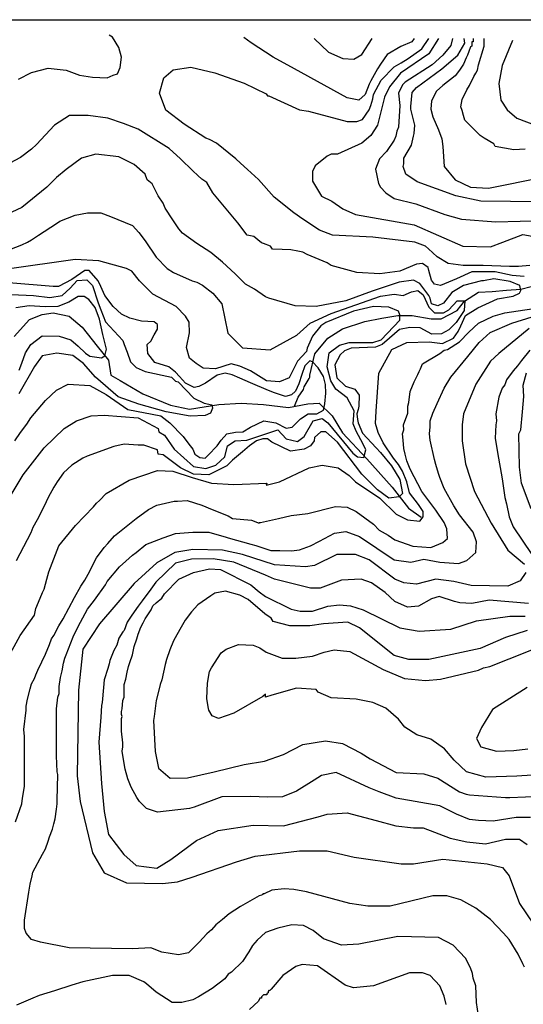
# Model space of a CAD drawing. Units: inches. Extents: x 1398 to 2077, y -67 to 627.
# Drawn here: x 1921 to 1983, y 507 to 627 of the extents above; entities that cross this region are included whole.
import ezdxf

# ---------------------------------------------------------------- set-up
doc = ezdxf.new("R2010")
doc.units = ezdxf.units.IN
doc.header["$MEASUREMENT"] = 0
for name, color, linetype in [('dmc', 5, 'Continuous'), ('dmp', 8, 'Continuous'), ('khung', 1, 'Continuous'), ('song suoi', 3, 'Continuous')]:
    doc.layers.add(name, color=color, linetype=linetype)

msp = doc.modelspace()

# ---------------------------------------------------------------- linework, layer by layer
at = {"layer": 'dmc'}
for points, elevation in [([(1972.68, 625.17), (1971.5, 623.31), (1968.03, 620.94), (1966.67, 619.25), (1966.08, 617.98), (1965.24, 614.6), (1964.39, 613.33), (1963.29, 612.4), (1960.33, 611.05), (1959.57, 611.05), (1959.06, 610.79), (1957.62, 609.61), (1957.29, 608.93), (1957.29, 607.75), (1958.39, 605.89), (1959.65, 605.29), (1961, 604.38), (1962.53, 603.69), (1969.72, 602.42), (1975.64, 599.8), (1979.02, 599.71), (1980.54, 600.3), (1983, 601.23), (1985.7, 600.73)], 825), ([(1981.73, 624.92), (1980.46, 621.87), (1980.04, 619.67), (1980.29, 617.64), (1981.05, 616.46), (1982.24, 615.44), (1984.94, 614.43)], 850), ([(1920.07, 568.84), (1921.93, 571.89), (1924.47, 575.19), (1926.92, 577.55), (1928.45, 578.48), (1930.22, 579.08), (1931.83, 579.16), (1935.97, 578.82), (1938.43, 577.55), (1938.51, 577.13), (1939.19, 576.71), (1940.37, 575.02), (1942.74, 572.9), (1944.26, 572.65), (1945.45, 573.07), (1946.55, 574.09), (1946.88, 575.44), (1947.81, 576.03), (1949.25, 576.12), (1953.06, 577.38), (1954.07, 576.29), (1955.43, 575.95), (1956.27, 576.54), (1957.37, 578.48), (1958.47, 578.74), (1959.15, 578.23), (1962.19, 574.51), (1962.78, 574.09), (1963.55, 574), (1963.78, 574.95), (1963.48, 575.63), (1962.6, 577.22), (1962.25, 578.12), (1962.35, 579.7), (1961.51, 581.27), (1960.11, 582.36), (1959.5, 583.34), (1959.06, 585.08), (1959.32, 586.77), (1960.59, 587.7), (1961.77, 588.04), (1964.64, 588.04), (1965.66, 588.38), (1967.94, 590.75), (1967.94, 591.42), (1967.77, 591.85), (1966.59, 592.35), (1964.73, 592.44), (1962.28, 591.85), (1958.89, 590.49), (1958.3, 590.07), (1957.29, 588.8), (1956.61, 587.36), (1956.53, 586.94), (1955.43, 585.76), (1954.41, 583.73), (1953.23, 583.22), (1951.67, 583.35), (1949.7, 584.58), (1948.4, 585.16), (1947.35, 585.45), (1945.43, 584.81), (1943.93, 584.89), (1943.06, 585.49), (1942.24, 586.13), (1941.86, 587.41), (1942.23, 589.23), (1942.2, 590.54), (1941.77, 591.25), (1940.63, 592.44), (1937.75, 593.96), (1936.14, 595.57), (1935.21, 596.75), (1934.54, 597.09), (1931.15, 598.02), (1928.28, 598.19), (1925.99, 597.85), (1914.41, 596.24)], 800), ([(1983.76, 589.73), (1980.04, 586.69), (1979.02, 585.76), (1977.25, 582.97), (1975.72, 579.33), (1975.55, 577.98), (1975.55, 576.03), (1975.98, 573.24), (1977.08, 569.86), (1979.11, 565.97), (1981.14, 562.67), (1983.17, 560.98)], 825), ([(1983.34, 559.96), (1982.66, 558.95), (1981.14, 558.27), (1976.65, 558.36), (1974.54, 558.86), (1972.34, 559.12), (1969.97, 558.52), (1968.45, 558.69), (1967.35, 559.12), (1964.22, 561.48), (1962.53, 562.16), (1960.25, 562.16), (1957.54, 560.81), (1956.44, 560.64), (1952.64, 560.89), (1948.74, 562.16), (1946.29, 562.67), (1942.66, 562.75), (1940.46, 562.41), (1938.26, 561.15), (1935.47, 558.61), (1931.24, 553.7), (1929.21, 550.57), (1928.7, 545.58), (1928.53, 535.1), (1928.87, 531.97), (1930.39, 525.71), (1931.83, 523.26), (1934.54, 522.07), (1938.93, 521.99), (1940.79, 522.16), (1942.57, 522.75), (1947.98, 524.61), (1950.27, 525.29), (1955.68, 525.96), (1959.06, 525.96), (1962.36, 525.2), (1968.11, 524.36), (1969.63, 524.36), (1973.19, 524.95), (1978.64, 524.37), (1980.51, 523.91), (1981.31, 522.92), (1982.57, 519.54), (1984.27, 517)], 825), ([(1983.5, 545.92), (1979.28, 543.22), (1977.92, 541.02), (1977.33, 539.66), (1977.84, 538.65), (1979.78, 538.14), (1981.9, 538.23), (1983.59, 538.4)], 850)]:
    msp.add_lwpolyline(points, dxfattribs=dict(at, elevation=elevation))
at = {"layer": 'dmp'}
for points, elevation in [([(1921.34, 620.18), (1922.95, 621.02), (1924.98, 621.53), (1927.18, 621.28), (1928.79, 620.69), (1930.39, 620.43), (1932.17, 620.35), (1932.93, 620.69), (1933.44, 620.86), (1933.77, 621.62), (1933.94, 622.89), (1933.61, 624.07), (1932.84, 625.34), (1932.42, 625.59)], 820), ([(1983.84, 597.43), (1982.45, 597.31), (1981.34, 597.34), (1978.14, 597.45), (1975.69, 597.43), (1973.84, 597.68), (1972.53, 598.51), (1971.44, 599.48), (1971.07, 599.8), (1969.8, 600.3), (1964.64, 600.9), (1959.74, 601.15), (1958.13, 601.74), (1956.1, 603.1), (1955, 603.86), (1952.6, 605.79), (1950.69, 607.96), (1949.34, 609.18), (1948.49, 609.95), (1947.9, 610.45), (1945.53, 612.4), (1944.69, 612.82), (1944.26, 612.99), (1941.59, 614.69), (1939.37, 616.42), (1938.58, 618.48), (1939.12, 620.37), (1940.24, 621.34), (1942.39, 621.66), (1945.35, 620.97), (1948.94, 619.71), (1951.62, 618.39), (1951.79, 618.15), (1951.96, 618.15), (1955.68, 616.46), (1956.78, 616.29), (1961.52, 615.02), (1962.7, 615.02), (1963.38, 615.27), (1964.22, 616.46), (1964.39, 616.97), (1964.64, 617.81), (1964.73, 618.32), (1965.66, 620.09), (1967.27, 621.7), (1968.11, 622.21), (1968.96, 622.72), (1970.65, 623.9), (1971.5, 625.17)], 820), ([(1969.72, 625.17), (1969.43, 624.75), (1968.08, 624.18), (1966.42, 623.22), (1965.57, 622.04), (1965.24, 621.45), (1964.39, 620.01), (1964.22, 619.59), (1963.71, 618.32), (1962.95, 617.64), (1961.52, 617.9), (1955.09, 621.45), (1952.47, 622.89), (1949.78, 624.63), (1948.88, 625.27)], 815), ([(1957.46, 625.17), (1959.23, 623.48), (1960.97, 622.73), (1962.31, 622.64), (1963.29, 623.22), (1964.56, 625.17)], 810), ([(1974.37, 625.17), (1974.2, 624.32), (1973.19, 623.14), (1971.92, 621.96), (1968.62, 619.84), (1968.28, 619.5), (1967.77, 618.49), (1967.94, 616.97), (1967.77, 614.34), (1967.6, 613.84), (1967.44, 613.24), (1967.27, 612.74), (1966.33, 611.37), (1965.48, 610.46), (1964.96, 609.22), (1965.33, 607.44), (1965.57, 606.99), (1966.25, 606.31), (1967.27, 605.63), (1969.89, 604.96), (1973.44, 603.69), (1975.47, 603.1), (1979.7, 602.76), (1985.62, 602.93)], 830), ([(1985.11, 605.21), (1977.84, 605.29), (1974.79, 605.97), (1970.06, 607.66), (1968.7, 608.59), (1968.37, 609.52), (1968.45, 609.86), (1968.45, 610.54), (1969.38, 612.14), (1969.63, 613.24), (1969.72, 613.58), (1969.8, 614.6), (1969.3, 616.54), (1969.3, 616.88), (1969.47, 618.57), (1969.97, 619.16), (1973.1, 621.45), (1975.05, 623.14), (1975.89, 624.58), (1975.81, 625.17)], 835), ([(1976.91, 625.17), (1976.91, 624.75), (1976.74, 624.75), (1976.74, 624.24), (1976.57, 624.15), (1976.4, 623.56), (1976.23, 623.14), (1976.06, 622.8), (1975.72, 622.04), (1975.22, 621.28), (1974.71, 620.6), (1973.19, 619.42), (1972.43, 618.74), (1971.83, 617.56), (1971.75, 616.54), (1972, 615.61), (1972.68, 614.01), (1973.1, 612.91), (1973.19, 611.98), (1973.36, 609.52), (1974.71, 607.92), (1976.57, 606.99), (1978.77, 606.9), (1985.45, 608.25)], 840), ([(1983.25, 611.64), (1981.9, 611.55), (1979.61, 611.98), (1979.45, 612.31), (1978.26, 612.99), (1977.75, 613.33), (1975.89, 615.19), (1975.72, 615.78), (1975.55, 616.37), (1975.39, 616.8), (1975.55, 617.73), (1976.15, 618.91), (1976.48, 619.42), (1976.99, 620.52), (1977.25, 620.94), (1977.42, 621.28), (1977.58, 621.96), (1978.26, 624.24), (1978.26, 625.17)], 845), ([(1983.13, 596.09), (1981.66, 596.24), (1979.61, 596.67), (1976.74, 596.67), (1974.88, 595.82), (1972.93, 594.98), (1972.17, 595.15), (1971.83, 595.65), (1971.5, 596.84), (1971.41, 597.18), (1970.73, 597.68), (1969.97, 597.6), (1967.94, 596.75), (1965.49, 596.41), (1962.7, 596.58), (1959.57, 597.43), (1959.06, 597.77), (1956.61, 598.77), (1956.1, 599.09), (1955.47, 599.2), (1954.61, 599.36), (1953.56, 599.4), (1952.38, 599.44), (1952.13, 599.8), (1951.28, 600.14), (1951.03, 600.22), (1950.61, 600.56), (1950.1, 600.98), (1949.29, 601.15), (1948.16, 602.65), (1945.11, 606.31), (1944.35, 607.58), (1943.75, 608), (1943.25, 608.42), (1942.66, 609.02), (1941.13, 610.45), (1939.78, 611.72), (1935.97, 614.09), (1934.2, 614.77), (1932.25, 615.44), (1929.88, 615.78), (1927.6, 615.78), (1925.74, 614.6), (1923.54, 612.23), (1922.95, 611.64), (1921.6, 610.62), (1917.71, 608.59)], 815), ([(1919.62, 548.77), (1921.55, 552.25), (1923.29, 554.76), (1923.46, 555.56), (1923.8, 556.33), (1924.3, 557.51), (1924.47, 557.93), (1924.81, 559.12), (1925.06, 560.05), (1926.29, 563.19), (1928.32, 565.69), (1930.5, 567.96), (1930.9, 568.42), (1931.24, 568.76), (1932.08, 569.6), (1934.87, 571.21), (1938.34, 572.39), (1940.2, 572.31), (1942.57, 571.55), (1944.94, 570.87), (1947.65, 570.7), (1951.7, 570.87), (1951.62, 570.62), (1953.23, 571.04), (1956.86, 572.73), (1958.47, 573.07), (1960.42, 572.73), (1961.77, 571.8), (1962.53, 571.04), (1965.49, 569.01), (1967.52, 567.07), (1968.87, 566.39), (1970.4, 566.22), (1970.82, 566.73), (1970.82, 567.4), (1970.23, 568.25), (1969.13, 569.69), (1968.79, 571.04), (1968.28, 572.31), (1967.77, 573.16), (1967.18, 573.92), (1965.91, 575.78), (1965.32, 577.05), (1964.98, 578.15), (1965.07, 579.67), (1965.4, 584.3), (1966.98, 587.2), (1968.79, 588.05), (1971.53, 588.12), (1973.17, 587.93), (1974.5, 588.55), (1975.08, 589.37), (1975.39, 590.07), (1975.98, 591.34), (1977.5, 592.27), (1979.87, 593.37), (1981.81, 593.71), (1982.57, 594.05), (1982.74, 594.38), (1982.6, 595), (1981.44, 595.5), (1979.44, 595.81), (1978.18, 595.58), (1977.92, 595.57), (1975.72, 594.98), (1974.29, 594.13), (1973.27, 592.86), (1972.59, 592.52), (1971.83, 592.78), (1971.66, 593.45), (1971.5, 593.79), (1970.4, 595.23), (1969.63, 595.65), (1967.86, 595.4), (1964.56, 594.3), (1961.35, 593.12), (1957.71, 592.44), (1955.17, 592.52), (1951.96, 593.45), (1951.54, 593.62), (1950.18, 594.55), (1949.08, 595.15), (1947.81, 596.41), (1946.29, 597.85), (1944.85, 599.04), (1943.16, 600.14), (1941.39, 601.4), (1940.96, 601.91), (1940.2, 603.01), (1939.27, 604.45), (1939.02, 605.04), (1938.43, 605.97), (1937.67, 607.41), (1937.07, 607.92), (1936.82, 608.59), (1935.47, 609.78), (1933.61, 610.71), (1930.81, 611.05), (1929.04, 610.54), (1927.18, 609.18), (1925.99, 608.17), (1924.81, 606.99), (1921.77, 604.53), (1919.4, 603.43)], 810), ([(1919.74, 599.2), (1921.77, 599.97), (1922.44, 600.3), (1922.95, 600.56), (1923.8, 601.15), (1925.99, 602.59), (1926.42, 602.84), (1928.28, 603.6), (1929.8, 603.86), (1931.41, 603.86), (1932.59, 603.43), (1935.3, 602.33), (1936.06, 601.49), (1936.82, 600.47), (1938.17, 598.44), (1939.53, 597.09), (1940.29, 596.58), (1942.57, 595.57), (1943.16, 595.4), (1943.84, 595.06), (1945.11, 594.05), (1946.18, 592.76), (1946.94, 589.19), (1948.73, 587.4), (1952.11, 587.15), (1955.36, 588.95), (1957, 590.39), (1959.55, 591.58), (1965.57, 593.71), (1967.27, 593.96), (1968.37, 593.79), (1969.38, 594.21), (1970.14, 594.38), (1970.82, 593.88), (1971.5, 592.35), (1972.17, 591.68), (1973.27, 591.68), (1973.95, 592.02), (1974.96, 593.12), (1975.89, 593.12), (1975.82, 591.94), (1974.83, 590.49), (1973.95, 589.58), (1973.03, 589.08), (1971.85, 589.05), (1970.44, 589.85), (1969.18, 589.88), (1967.92, 589.64), (1966.69, 588.55), (1965.8, 587.78), (1964.98, 587.46), (1962.02, 587.36), (1961.18, 587.03), (1960.67, 586.52), (1959.99, 585.33), (1960.23, 583.72), (1961.29, 582.72), (1962.44, 582.32), (1962.96, 581.59), (1962.95, 580.26), (1962.87, 579.84), (1962.7, 579.33), (1962.78, 578.65), (1962.87, 578.23), (1963.38, 576.96), (1965.07, 575.19), (1965.57, 574.59), (1966.93, 572.99), (1967.94, 571.3), (1968.28, 569.6), (1967.86, 569.18), (1966.59, 569.01), (1965.24, 570.03), (1963.29, 571.97), (1960.33, 575.86), (1958.89, 577.13), (1958.3, 577.13), (1957.54, 576.45), (1957.46, 576.03), (1957.03, 575.44), (1956.27, 575.02), (1954.58, 574.76), (1952.3, 575.86), (1951.79, 576.29), (1951.2, 576.29), (1950.44, 576.03), (1949.59, 575.44), (1948.74, 574.68), (1947.48, 573.66), (1946.8, 572.99), (1944.6, 571.89), (1942.74, 571.97), (1941.13, 572.73), (1939.02, 574.34), (1938.43, 574.42), (1938.34, 574.93), (1936.65, 575.52), (1935.97, 575.52), (1934.28, 575.61), (1933.01, 575.35), (1929.72, 574.17), (1929.21, 573.92), (1927.85, 573.07), (1926.84, 572.14), (1926.08, 571.04), (1925.66, 570.36), (1924.98, 569.1), (1924.73, 568.59), (1924.3, 567.66), (1923.63, 566.39), (1923.12, 565.46), (1922.86, 564.78), (1921.05, 561.37)], 805), ([(1920.92, 576.03), (1921.6, 577.05), (1922.36, 578.06), (1922.86, 578.82), (1924.64, 580.94), (1925.99, 582.21), (1927.43, 582.97), (1930.05, 582.8), (1932.08, 581.7), (1934.71, 579.84), (1938.76, 579.08), (1939.86, 578.23), (1941.47, 576.54), (1942.06, 575.78), (1942.32, 575.44), (1942.66, 575.02), (1942.91, 574.42), (1943.5, 574), (1944.18, 573.92), (1944.52, 574.26), (1945.62, 575.44), (1946.12, 576.12), (1946.8, 576.88), (1947.85, 577.09), (1948.78, 577.12), (1949.7, 577.68), (1951.32, 578.46), (1952.81, 578.21), (1954.04, 577.57), (1954.79, 577.7), (1955.8, 578.71), (1956.75, 579.33), (1957.79, 579.33), (1958.62, 579.76), (1958.78, 580.53), (1958.91, 581.86), (1958.87, 582.91), (1958.62, 583.9), (1957.98, 584.95), (1957.28, 585.68), (1956.94, 585.78), (1956.33, 585.19), (1955.96, 584.14), (1955.59, 583.01), (1955.19, 582.1), (1954.72, 581.65), (1953.96, 581.45), (1952.62, 581.91), (1951.89, 582.16), (1949.72, 583.12), (1948.41, 583.69), (1947.47, 584.08), (1946.6, 584.31), (1945.63, 584.07), (1944.2, 583.09), (1943.37, 582.67), (1942.81, 582.53), (1941.76, 583.07), (1941.04, 583.9), (1940.54, 584.4), (1939.7, 585.08), (1938, 585.59), (1937.16, 586.69), (1937.07, 587.79), (1937.5, 588.21), (1937.92, 588.97), (1938.34, 589.65), (1938.34, 590.24), (1937.92, 590.58), (1936.4, 590.66), (1934.96, 591), (1933.94, 591.51), (1932.93, 592.44), (1931.91, 593.79), (1931.41, 594.89), (1931.07, 595.57), (1929.97, 596.84), (1929.46, 596.84), (1927.85, 595.74), (1926.25, 594.89), (1925.57, 594.89), (1920.16, 595.31)], 795), ([(1920.46, 593.9), (1923.18, 593.78), (1925.19, 593.52), (1926.69, 593.79), (1927.67, 594.68), (1928.53, 595.6), (1929.69, 595.69), (1930.39, 594.99), (1931.1, 592.87), (1931.41, 592.02), (1932, 590.58), (1934.11, 588.29), (1934.28, 587.79), (1934.62, 586.86), (1935.04, 585.67), (1935.72, 585), (1936.82, 584.49), (1940.03, 583.81), (1940.54, 583.3), (1940.88, 583.22), (1942.76, 581.23), (1944.02, 580.63), (1944.99, 580.42), (1945.06, 580.02), (1944.83, 579.41), (1944.18, 579.12), (1942.34, 579.05), (1939.41, 579.57), (1936.04, 580.49), (1933.51, 581.39), (1930.76, 583.79), (1929.31, 585.46), (1927.98, 586.45), (1926.04, 586.73), (1924.26, 586.4), (1923.32, 585.12), (1921.37, 581.79)], 790), ([(1921.43, 584.66), (1921.77, 585.5), (1922.19, 586.77), (1922.86, 587.79), (1924.25, 588.87), (1926.3, 588.8), (1927.74, 588.37), (1928.66, 587.58), (1929.53, 586.73), (1930.05, 586.35), (1931.49, 586.18), (1931.91, 586.43), (1932.1, 587.24), (1931.66, 589.03), (1931.26, 590.89), (1930.71, 592.32), (1929.94, 593.27), (1929.39, 593.67), (1928.66, 593.64), (1927.49, 592.98), (1926.17, 592.43), (1924.6, 592.39), (1922.66, 592.5), (1921.01, 592.28)], 785), ([(1921, 529.52), (1921.77, 531.71), (1921.85, 532.39), (1922.1, 533.83), (1922.1, 535.69), (1922.1, 538.4), (1922.1, 539.33), (1922.1, 539.92), (1922.02, 540.76), (1922.27, 543.13), (1922.27, 543.64), (1922.44, 544.49), (1922.78, 545.75), (1922.95, 546.35), (1923.29, 547.02), (1923.46, 547.45), (1923.71, 548.04), (1924.22, 549.05), (1924.64, 549.98), (1925.15, 551.17), (1925.4, 551.84), (1925.66, 552.27), (1926.27, 553.42), (1926.8, 554.31), (1928.21, 556.88), (1928.95, 558.27), (1929.46, 559.03), (1930.05, 560.13), (1930.56, 561.15), (1930.9, 561.74), (1931.83, 563.01), (1932.25, 563.51), (1933.1, 564.44), (1935.72, 566.56), (1937.24, 567.66), (1938.26, 568.17), (1940.37, 568.67), (1940.79, 568.67), (1941.98, 568.76), (1943.75, 568.17), (1945.02, 567.66), (1946.97, 566.89), (1947.51, 566.53), (1949.83, 566.35), (1950.77, 565.97), (1950.77, 566.05), (1950.94, 566.05), (1953.14, 566.56), (1954.66, 566.9), (1956.69, 567.15), (1960.08, 568), (1961.52, 567.91), (1962.61, 567.4), (1964.74, 565.85), (1965.41, 565.12), (1966.51, 564.53), (1967.35, 563.94), (1969.55, 563.18), (1971.75, 563.01), (1973.19, 563.6), (1973.78, 564.11), (1973.69, 565.29), (1973.36, 566.05), (1972.34, 567.57), (1970.65, 569.86), (1969.21, 572.56), (1968.79, 573.58), (1968.62, 574.42), (1968.45, 575.1), (1968.37, 576.12), (1968.28, 576.88), (1968.45, 577.38), (1968.39, 578), (1968.93, 579.41), (1968.93, 580.28), (1969.04, 580.71), (1969.22, 582.05), (1969.72, 583.22), (1970.14, 584.15), (1970.31, 584.49), (1970.48, 584.83), (1970.73, 585.42), (1972.85, 586.69), (1973.36, 587.11), (1973.78, 587.2), (1975.22, 588.13), (1976.4, 589.31), (1977.58, 590.41), (1979.36, 591.25), (1980.8, 591.68), (1985.96, 592.44)], 815), ([(1983.17, 511.75), (1983, 512.18), (1982.41, 513.36), (1981.31, 515.14), (1980.63, 515.9), (1979.02, 517.59), (1977.25, 518.94), (1975.39, 519.96), (1973.69, 520.47), (1972, 520.47), (1966.76, 519.2), (1964.05, 519.2), (1961.85, 519.54), (1956.53, 520.97), (1955, 521.23), (1953.82, 521.31), (1952.3, 521.14), (1951.37, 520.72), (1951.2, 520.72), (1951.2, 520.64), (1951.03, 520.55), (1950.77, 520.47), (1948.47, 519.18), (1947.09, 518.28), (1946.29, 517.59), (1945.45, 516.91), (1944.94, 516.32), (1944.35, 515.81), (1943.42, 514.8), (1942.91, 514.29), (1942.14, 513.51), (1940.89, 513.25), (1938.87, 513.58), (1937.51, 514.1), (1935.27, 514.01), (1927.52, 514.12), (1924.05, 514.8), (1922.95, 515.14), (1922.27, 515.9), (1922.1, 516.49), (1922.1, 517.51), (1922.63, 520.92), (1922.78, 521.9), (1923.03, 522.92), (1923.12, 523.34), (1924.3, 525.54), (1924.64, 526.22), (1924.98, 527.15), (1925.15, 527.65), (1925.49, 528.59), (1925.66, 529.26), (1925.82, 529.85), (1925.99, 531.04), (1926.08, 531.71), (1926.08, 532.14), (1926.16, 535.27), (1926.08, 535.6), (1925.99, 537.55), (1925.99, 538.14), (1925.99, 540.51), (1925.99, 542.88), (1925.99, 543.3), (1926.16, 544.74), (1926.33, 545.16), (1926.33, 546.01), (1926.5, 547.11), (1926.67, 547.95), (1926.84, 548.88), (1927.01, 549.48), (1927.18, 549.9), (1928.02, 552.1), (1928.62, 553.37), (1929.8, 555.48), (1930.65, 556.58), (1932, 558.44), (1932.17, 558.86), (1933.69, 560.64), (1934.45, 561.32), (1935.3, 562.08), (1935.72, 562.41), (1936.9, 563.35), (1939.02, 564.19), (1940.54, 564.7), (1942.66, 564.87), (1944.6, 564.87), (1946.71, 564.28), (1946.97, 564.19), (1949.76, 563.43), (1950.35, 563.26), (1952.18, 562.65), (1953.27, 562.64), (1954.72, 562.6), (1955.67, 562.7), (1957.04, 563.19), (1958.12, 563.78), (1959.96, 564.76), (1961.37, 564.95), (1963.01, 564.34), (1967.27, 561.48), (1969.3, 561.23), (1970.9, 561.57), (1972.85, 561.23), (1975.13, 561.06), (1976.15, 561.4), (1977.25, 562.41), (1977.33, 563.68), (1976.91, 564.87), (1975.22, 566.98), (1974.54, 568.08), (1973.36, 570.2), (1972.85, 571.55), (1972.68, 572.06), (1972.34, 573.16), (1972.17, 573.75), (1971.66, 576.12), (1971.58, 576.88), (1971.66, 577.72), (1971.66, 578.48), (1972, 579.41), (1972.51, 580.6), (1973.36, 582.46), (1974.2, 583.81), (1976.25, 586.34), (1977.63, 588.04), (1978.97, 589.28), (1981.62, 590.39), (1984.14, 591.18)], 820), ([(1983.84, 587.11), (1982.83, 585.84), (1982.32, 585.17), (1981.81, 584.57), (1980.97, 583.47), (1980.8, 582.88), (1980.46, 582.46), (1980.04, 581.36), (1979.7, 579.33), (1979.78, 578.48), (1979.7, 577.98), (1979.61, 576.37), (1979.87, 574.59), (1980.46, 571.38), (1980.8, 569.1), (1980.97, 568.34), (1981.31, 566.73), (1981.81, 565.54), (1984.1, 562.16)], 830), ([(1984.01, 567.74), (1982.83, 570.87), (1982.57, 572.82), (1982.49, 576.88), (1982.74, 577.38), (1982.93, 579.58), (1983.1, 581.46), (1983.03, 582.82), (1983.42, 584.35)], 835), ([(1983.67, 556.16), (1978.85, 556.58), (1976.74, 556.16), (1975.3, 556.24), (1974.62, 556.41), (1972.76, 557), (1971.83, 556.75), (1970.23, 555.82), (1968.87, 555.73), (1967.35, 556.41), (1966.17, 557.51), (1964.48, 558.69), (1963.21, 559.12), (1960.84, 559.03), (1958.22, 558.02), (1957.03, 558.02), (1952.64, 559.12), (1951.54, 559.62), (1947.67, 561.22), (1945.15, 561.63), (1942.5, 561.59), (1940.55, 561.09), (1938.15, 558.78), (1937.5, 557.93), (1936.48, 556.49), (1935.97, 555.82), (1935.21, 554.72), (1934.62, 553.87), (1934.28, 552.86), (1934.11, 552.69), (1933.61, 551.93), (1933.35, 551.08), (1933.01, 550.41), (1932.76, 549.81), (1932.51, 549.22), (1932.42, 548.8), (1932.25, 548.21), (1931.83, 546.85), (1931.75, 545.92), (1931.58, 544.06), (1931.49, 543.72), (1931.41, 542.29), (1931.15, 539.25), (1931.48, 534.2), (1931.81, 530.75), (1932.34, 527.96), (1934.21, 525.51), (1935.73, 524.18), (1938.26, 523.85), (1939.98, 524.91), (1943.11, 527.23), (1945.76, 528.43), (1950.02, 529.09), (1953.74, 529.03), (1957.96, 530.11), (1959.06, 530.45), (1961.52, 530.62), (1965.07, 529.68), (1967.44, 529.01), (1969.63, 528.75), (1970.82, 528.75), (1974.12, 527.49), (1976.15, 527.06), (1978.43, 526.81), (1980.88, 527.4), (1982.57, 527.4), (1983.5, 526.72)], 830), ([(1983.93, 530.02), (1982.15, 530.02), (1979.36, 529.6), (1977.58, 529.68), (1976.48, 529.77), (1974.88, 530.45), (1972.85, 531.46), (1967.52, 532.39), (1965.41, 533.15), (1964.22, 533.66), (1960.16, 535.52), (1958.39, 535.18), (1957.46, 534.59), (1955.34, 533.24), (1953.62, 532.55), (1951.81, 532.51), (1949.7, 532.59), (1946.21, 532.56), (1942.82, 531.29), (1942.23, 531.12), (1938.34, 530.7), (1936.99, 531.12), (1936.14, 531.97), (1935.8, 532.48), (1935.13, 533.74), (1934.71, 534.76), (1934.37, 535.94), (1934.28, 536.62), (1934.03, 538.14), (1934.11, 538.65), (1934.11, 539.16), (1933.94, 540.59), (1933.94, 540.85), (1933.94, 541.02), (1933.94, 541.19), (1933.94, 541.36), (1933.94, 541.53), (1933.94, 541.69), (1933.94, 541.95), (1933.94, 542.12), (1934.03, 542.37), (1933.94, 542.62), (1933.94, 542.96), (1934.03, 543.3), (1934.11, 544.32), (1934.28, 544.74), (1934.28, 544.91), (1934.28, 545.08), (1934.28, 545.25), (1934.28, 546.26), (1934.45, 546.94), (1934.62, 547.78), (1934.79, 548.46), (1934.96, 548.97), (1935.3, 549.9), (1935.47, 550.91), (1935.8, 551.84), (1935.97, 552.44), (1936.31, 553.28), (1936.57, 553.79), (1936.82, 554.3), (1937.58, 555.4), (1937.75, 555.9), (1938.17, 556.24), (1938.85, 556.83), (1939.19, 557.34), (1940.96, 559.12), (1942.74, 559.96), (1944.69, 560.39), (1946.04, 560.3), (1949.76, 558.44), (1950.77, 557.59), (1951.54, 557), (1954.66, 555.48), (1955.76, 555.23), (1957.29, 555.23), (1959.15, 555.82), (1960.59, 555.99), (1961.94, 555.9), (1963.46, 555.4), (1967.94, 553.2), (1970.31, 552.77), (1974.2, 553.03), (1977.33, 554.04), (1981.39, 554.63), (1983.25, 554.63)], 835), ([(1983.5, 552.86), (1980.88, 552.01), (1977.75, 550.66), (1971.5, 549.31), (1969.04, 549.31), (1967.27, 549.81), (1963.04, 553.2), (1961.6, 553.87), (1958.64, 553.7), (1956.95, 553.45), (1954.5, 553.45), (1952.47, 553.96), (1952.21, 554.38), (1951.45, 554.89), (1949.42, 556.66), (1948.41, 557.17), (1946.63, 557.68), (1945.36, 557.43), (1944.85, 557.09), (1943.25, 555.99), (1942.49, 555.14), (1941.72, 554.13), (1941.22, 553.28), (1940.71, 552.35), (1940.29, 551.59), (1939.86, 550.49), (1939.44, 549.31), (1939.27, 548.71), (1938.85, 546.85), (1938.68, 546.26), (1938.51, 545.58), (1938.17, 544.32), (1937.92, 542.37), (1937.83, 541.86), (1938.05, 538.11), (1938.47, 536.06), (1939.87, 534.85), (1942, 534.89), (1945.26, 535.61), (1948.94, 536.52), (1951.4, 536.9), (1953.75, 537.72), (1956.08, 538.94), (1958.85, 539.39), (1960.93, 539.07), (1963.22, 537.9), (1964.31, 537.21), (1967.52, 535.52), (1970.9, 535.35), (1972.59, 534.84), (1975.22, 533.15), (1976.06, 532.9), (1976.48, 532.81), (1980.88, 532.48), (1981.39, 532.48), (1987.14, 532.73)], 840), ([(1985.37, 535.28), (1982.26, 535.09), (1978.44, 534.95), (1976.08, 535.62), (1974.59, 537.04), (1973.39, 538.42), (1971.75, 539.61), (1970.03, 540.14), (1968.57, 541.07), (1967.77, 542.03), (1966.25, 543.39), (1964.64, 544.06), (1962.61, 544.49), (1959.57, 544.65), (1957.96, 545.33), (1957.71, 545.67), (1955.34, 545.84), (1952.3, 544.99), (1951.54, 544.74), (1951.54, 545.08), (1951.2, 544.82), (1947.65, 542.79), (1946.71, 542.46), (1945.78, 542.12), (1945.02, 542.46), (1944.6, 543.13), (1944.52, 543.55), (1944.35, 544.57), (1944.43, 546.43), (1944.69, 547.87), (1944.94, 548.29), (1946.12, 550.15), (1946.71, 550.57), (1948.24, 551.17), (1950.01, 551.08), (1950.86, 550.74), (1951.62, 550.24), (1953.57, 549.48), (1955.26, 549.48), (1957.29, 549.73), (1958.72, 550.24), (1959.91, 550.49), (1961.85, 550.32), (1965.91, 548.12), (1968.53, 547.02), (1971.07, 546.77), (1972.93, 546.94), (1977.58, 548.04), (1978.18, 548.29), (1978.94, 548.46), (1981.31, 549.39), (1985.11, 550.91)], 845), ([(1977.58, 505.83), (1977.33, 507.44), (1977.25, 509.47), (1976.91, 510.4), (1976.82, 510.99), (1976.57, 511.67), (1975.98, 512.85), (1974.46, 514.46), (1972.68, 515.39), (1967.69, 515.48), (1962.95, 514.55), (1960.84, 514.46), (1958.64, 515.22), (1957.37, 516.24), (1956.19, 516.83), (1954.76, 516.91), (1953.05, 516.52), (1951.54, 515.98), (1950.52, 515.05), (1949.93, 514.38), (1949.51, 513.62), (1948.74, 512.43), (1947.39, 511.16), (1946.97, 510.91), (1946.55, 510.32), (1945.02, 509.13), (1943.33, 508.12), (1942.66, 507.78), (1941.3, 507.44), (1940.12, 507.44), (1938.17, 508.71), (1936.99, 509.73), (1936.65, 509.98), (1934.87, 510.74), (1932.84, 510.74), (1929.21, 509.98), (1927.85, 509.56), (1925.74, 508.88), (1923.88, 508.29), (1923.12, 507.95), (1921.09, 507.1)], 815), ([(1973.61, 507.19), (1973.36, 508.2), (1972.85, 509.47), (1971.66, 510.74), (1970.73, 511.08), (1969.13, 511.08), (1964.73, 509.47), (1962.28, 509.22), (1961.26, 509.56), (1957.88, 511.92), (1956.02, 512.09), (1955.26, 511.84), (1953.65, 510.74), (1952.21, 509.05), (1952.04, 508.88), (1951.96, 508.96), (1951.87, 508.79), (1951.87, 508.63), (1951.7, 508.54), (1951.7, 508.37), (1951.28, 508.37), (1951.2, 508.29), (1951.03, 508.12), (1951.03, 507.95), (1950.86, 507.95), (1950.69, 507.61), (1949.59, 506.6)], 810)]:
    msp.add_lwpolyline(points, dxfattribs=dict(at, elevation=elevation))
at = {"layer": 'khung'}
msp.add_lwpolyline([(2075.75, -67.31), (1398.26, -65.59), (1399.99, 627.46), (2075.75, 627.46)], close=True, dxfattribs=at)
at = {"layer": 'song suoi'}
for points in [[(1955.09, 580.26), (1955.51, 581.36), (1956.19, 582.29), (1956.27, 582.63), (1956.86, 583.64), (1956.95, 583.81), (1956.95, 584.07), (1957.56, 586.64), (1959.14, 588.56), (1960.96, 589.71), (1963.66, 590.59), (1965.76, 591.03), (1967.71, 591.33), (1969.45, 591.33), (1971.78, 590.92), (1973.02, 590.92), (1974.96, 591.93), (1975.87, 593.08), (1977.58, 594.2), (1979.24, 594.26), (1980.99, 594.44), (1982.75, 594.56), (1985.28, 595.21)], [(1920.82, 588.79), (1922.7, 590.85), (1924.23, 591.46), (1925.6, 591.68), (1927.56, 591.26), (1929.11, 589.91), (1930.97, 587.59), (1932.33, 585.87), (1932.64, 584.05), (1933.79, 583.39), (1936.53, 581.78), (1939.91, 580.4), (1942.23, 579.9), (1945.82, 580.48), (1948.55, 580.65), (1951.27, 580.46), (1954.36, 580.09), (1956.71, 580.54), (1958.09, 580.61), (1959.66, 579.08), (1960.96, 577), (1963.91, 573.85), (1967, 570.36), (1969, 567.79), (1970.55, 566.71)]]:
    msp.add_lwpolyline(points, dxfattribs=at)

doc.saveas('drawing.dxf')
